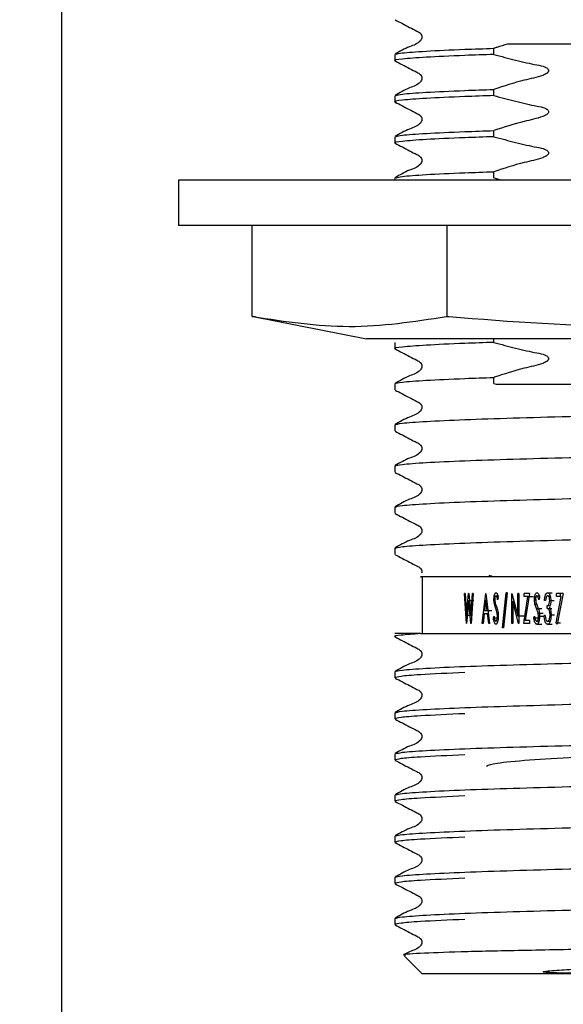
# Model space of a CAD drawing. Units: millimetres. Extents: x -706 to 2109, y -803 to 1849.
# Drawn here: x 1032 to 1083, y 596 to 689 of the extents above; entities that cross this region are included whole.
import ezdxf

# ---------------------------------------------------------------- set-up
doc = ezdxf.new("R2010")
doc.units = ezdxf.units.MM
doc.header["$LTSCALE"] = 10
doc.layers.add('DIMENSIONS', color=7, linetype='Continuous')
doc.styles.add('SLDTEXTSTYLE0', font='TXT', dxfattribs={"width": 0.7})
doc.dimstyles.new('SLDDIMSTYLE3', dxfattribs={"dimtxt": 50.376667, "dimasz": 21.166667, "dimexe": 0, "dimexo": 0.0625, "dimgap": 12.594167, "dimtad": 0, "dimtih": 1, "dimtoh": 1, "dimdec": 0, "dimlfac": 0.466667, "dimrnd": 1e-09, "dimzin": 12, "dimdsep": 46, "dimtxsty": 'SLDTEXTSTYLE0', "dimsah": 1, "dimcen": 0.09, "dimadec": 0, "dimazin": 3, "dimtfac": 1, "dimtdec": 0, "dimtmove": 0, "dimatfit": 0, "dimfxl": 0, "dimfrac": 2, "dimtolj": 1, "dimtzin": 12, "dimarcsym": 0})

# ---------------------------------------------------------------- blocks, each defined once
blk = doc.blocks.new('_D_8')
at = {"layer": 'DIMENSIONS'}
for p, q in [((1035.789, 732.983), (1035.789, 518.44)), ((1143.575, 732.983), (1143.575, 518.44)), ((1035.789, 518.44), (938.911, 518.44)), ((1143.575, 518.44), (1240.453, 518.44))]:
    blk.add_line(p, q, dxfattribs=at)
for points in [[(1035.789, 518.44), (985.412, 526.19), (985.412, 510.689)], [(1143.575, 518.44), (1193.951, 510.689), (1193.951, 526.19)]]:
    blk.add_solid(points, dxfattribs=at)
at = {"layer": 'DIMENSIONS', "char_height": 39.6875, "attachment_point": 1, "style": 'SLDTEXTSTYLE0'}
for s, insert in [('%%c', (1025.633, 537.519)), ('50', (1084.142, 537.519))]:
    blk.add_mtext(s, dxfattribs=dict(at, insert=insert))

msp = doc.modelspace()

# ---------------------------------------------------------------- linework, layer by layer
at = {"color": 7, "linetype": 'Continuous', "lineweight": 25}
for p, q in [((1076.656, 685.571), (1076.656, 686.15)), ((1067.289, 685.558), (1067.289, 684.979)), ((1076.656, 681.683), (1076.656, 682.263)), ((1067.289, 681.671), (1067.289, 681.091)), ((1076.656, 677.795), (1076.656, 678.375)), ((1067.289, 677.783), (1067.289, 677.203)), ((1046.825, 673.697), (1046.825, 669.412)), ((1087.47, 673.697), (1046.825, 673.697)), ((1067.289, 673.895), (1067.289, 673.697)), ((1076.656, 673.908), (1076.656, 674.487)), ((1076.656, 673.908), (1077.426, 673.697)), ((1087.47, 669.412), (1046.825, 669.412)), ((1053.808, 660.796), (1053.808, 669.412)), ((1072.235, 660.796), (1072.235, 669.412)), ((1053.808, 660.796), (1053.892, 660.796)), ((1054.122, 660.771), (1053.888, 660.796)), ((1053.909, 660.791), (1064.599, 658.697)), ((1072.151, 660.796), (1072.235, 660.796)), ((1072.235, 660.796), (1072.398, 660.796)), ((1088.387, 658.697), (1064.599, 658.697)), ((1067.289, 658.344), (1067.289, 657.765)), ((1076.656, 658.357), (1076.656, 658.697)), ((1076.656, 654.469), (1076.656, 655.048)), ((1067.289, 654.456), (1067.289, 653.877)), ((1076.656, 654.469), (1076.861, 654.412)), ((1067.289, 650.569), (1067.289, 649.989)), ((1067.289, 646.681), (1067.289, 646.101)), ((1067.289, 642.793), (1067.289, 642.214)), ((1067.289, 638.905), (1067.289, 638.326)), ((1069.86, 636.197), (1069.86, 630.84)), ((1076.182, 636.358), (1076.606, 636.242)), ((1074.053, 631.792), (1073.863, 634.627)), ((1073.931, 634.627), (1073.863, 634.627)), ((1073.931, 634.627), (1074.073, 632.568)), ((1074.073, 632.568), (1074.264, 634.627)), ((1074.287, 634.627), (1074.264, 634.627)), ((1074.287, 634.627), (1074.485, 632.562)), ((1074.485, 632.562), (1074.635, 634.627)), ((1074.709, 634.627), (1074.507, 631.792)), ((1074.709, 634.627), (1074.635, 634.627)), ((1075.547, 631.792), (1075.882, 634.627)), ((1075.908, 634.627), (1075.882, 634.627)), ((1075.908, 634.627), (1076.252, 631.792)), ((1077.47, 631.392), (1077.811, 634.699)), ((1077.904, 634.699), (1077.562, 631.392)), ((1077.904, 634.699), (1077.811, 634.699)), ((1078.366, 634.627), (1078.347, 634.627)), ((1078.347, 631.792), (1078.347, 634.627)), ((1078.366, 634.627), (1078.92, 632.52)), ((1079.012, 634.627), (1078.92, 634.627)), ((1078.92, 632.52), (1078.92, 634.627)), ((1079.012, 634.627), (1079.012, 631.792)), ((1080.01, 634.627), (1079.507, 634.627)), ((1079.507, 634.336), (1079.507, 634.627)), ((1080.01, 634.627), (1079.624, 632.083)), ((1081.737, 634.699), (1082.167, 634.699)), ((1082.575, 634.336), (1082.575, 634.627)), ((1083.189, 634.627), (1082.575, 634.627)), ((1083.189, 634.627), (1082.643, 631.719)), ((1082.959, 634.336), (1082.959, 634.627)), ((1074.277, 633.954), (1074.076, 631.792)), ((1074.483, 631.792), (1074.277, 633.954)), ((1074.277, 633.954), (1074.76, 633.954)), ((1075.895, 634.018), (1075.773, 632.991)), ((1076.018, 632.991), (1075.895, 634.018)), ((1076.7, 633.606), (1076.658, 634.038)), ((1076.74, 634.05), (1076.79, 633.683)), ((1076.79, 633.683), (1076.893, 633.401)), ((1076.854, 634.409), (1077.12, 634.409)), ((1077.074, 634.22), (1077.006, 634.045)), ((1078.437, 633.89), (1078.437, 631.792)), ((1078.991, 631.792), (1078.437, 633.89)), ((1079.476, 631.792), (1079.86, 634.336)), ((1079.86, 634.336), (1079.507, 634.336)), ((1079.86, 634.336), (1080.391, 634.336)), ((1080.539, 633.606), (1080.49, 634.038)), ((1080.49, 634.038), (1080.689, 634.038)), ((1080.586, 634.05), (1080.645, 633.683)), ((1080.645, 633.683), (1080.765, 633.401)), ((1080.719, 634.409), (1081.023, 634.409)), ((1080.976, 634.22), (1080.898, 634.045)), ((1081.535, 633.972), (1081.436, 633.972)), ((1081.739, 634.409), (1081.952, 634.409)), ((1081.935, 633.964), (1082.353, 633.964)), ((1082.552, 631.845), (1083.018, 634.336)), ((1083.018, 634.336), (1082.575, 634.336)), ((1075.738, 632.7), (1075.631, 631.792)), ((1076.054, 632.7), (1075.738, 632.7)), ((1076.018, 632.991), (1075.773, 632.991)), ((1076.445, 632.991), (1076.018, 632.991)), ((1076.164, 631.792), (1076.054, 632.7)), ((1076.824, 633.221), (1076.7, 633.606)), ((1076.962, 632.769), (1076.824, 633.221)), ((1076.99, 632.49), (1076.962, 632.769)), ((1080.685, 633.221), (1080.539, 633.606)), ((1080.539, 633.606), (1080.781, 633.606)), ((1080.846, 632.769), (1080.685, 633.221)), ((1080.685, 633.221), (1081.171, 633.221)), ((1080.878, 632.49), (1080.846, 632.769)), ((1080.846, 632.769), (1081.324, 632.769)), ((1081.701, 633.209), (1081.701, 633.5)), ((1081.701, 633.5), (1081.953, 633.5)), ((1081.701, 633.209), (1082.133, 633.209)), ((1081.91, 633.38), (1082.012, 633.138)), ((1082.012, 633.138), (1082.069, 632.634)), ((1074.076, 631.792), (1074.053, 631.792)), ((1074.073, 632.568), (1074.562, 632.568)), ((1074.507, 631.792), (1074.483, 631.792)), ((1075.631, 631.792), (1075.547, 631.792)), ((1076.252, 631.792), (1076.164, 631.792)), ((1076.603, 632.339), (1076.672, 632.482)), ((1076.603, 632.339), (1077.06, 632.339)), ((1078.437, 631.792), (1078.347, 631.792)), ((1078.92, 632.52), (1079.502, 632.52)), ((1079.012, 631.792), (1078.991, 631.792)), ((1080.01, 631.792), (1079.476, 631.792)), ((1080.01, 632.083), (1079.624, 632.083)), ((1080.01, 632.083), (1080.01, 631.792)), ((1080.425, 632.339), (1080.506, 632.482)), ((1080.425, 632.339), (1080.926, 632.339)), ((1080.702, 632.01), (1080.913, 632.01)), ((1080.878, 632.49), (1081.354, 632.49)), ((1081.502, 632.555), (1081.403, 632.555)), ((1081.502, 632.555), (1081.575, 632.163)), ((1081.73, 632.01), (1081.936, 632.01)), ((1081.968, 632.61), (1082.385, 632.61)), ((1082.643, 631.719), (1082.552, 631.845)), ((1082.552, 631.845), (1082.937, 631.845)), ((1069.725, 630.84), (1067.289, 630.84)), ((1077.562, 631.392), (1077.47, 631.392)), ((1080.708, 631.719), (1081.193, 631.719)), ((1081.728, 631.719), (1082.158, 631.719)), ((1067.289, 627.242), (1067.289, 626.663)), ((1067.289, 623.354), (1067.289, 622.775)), ((1067.289, 619.467), (1067.289, 618.887)), ((1067.289, 615.579), (1067.289, 614.999)), ((1067.289, 611.691), (1067.289, 611.112)), ((1067.289, 607.803), (1067.289, 607.224)), ((1067.289, 603.916), (1067.289, 603.336)), ((1068.203, 600.355), (1069.86, 598.697)), ((1109.503, 598.697), (1069.86, 598.697))]:
    msp.add_line(p, q, dxfattribs=at)
for points, knots in [([(1067.316, 688.839), (1067.774, 688.604), (1068.459, 688.252), (1069.251, 687.828), (1069.678, 687.633), (1069.816, 687.406), (1069.855, 687.213), (1069.817, 687.018), (1069.525, 686.577), (1068.514, 686.289), (1067.752, 685.842), (1067.315, 685.586)], [0, 0, 0, 0, 0.251454, 0.376529, 0.438406, 0.469292, 0.500081, 0.530869, 0.561755, 0.748549, 1, 1, 1, 1]), ([(1067.424, 685.587), (1067.549, 685.628), (1067.832, 685.721), (1070.095, 685.883), (1073.217, 686.033), (1075.717, 686.118), (1076.656, 686.15)], [0, 0, 0, 0, 0.232629, 0.527565, 0.822501, 1, 1, 1, 1]), ([(1077.94, 686.554), (1077.602, 686.45), (1077.173, 686.318), (1076.746, 686.18), (1076.656, 686.15)], [0, 0, 0, 0, 0.788208, 1, 1, 1, 1]), ([(1090.511, 686.554), (1088.19, 686.554), (1083.682, 686.554), (1079.815, 686.554), (1077.94, 686.554)], [0, 0, 0, 0, 0.51508, 1, 1, 1, 1]), ([(1076.656, 685.571), (1075.719, 685.539), (1073.225, 685.453), (1070.042, 685.303), (1067.878, 685.131), (1067.042, 685.021), (1067.372, 684.96), (1067.423, 684.951)], [0, 0, 0, 0, 0.1607934, 0.4279716, 0.6951497, 0.95321, 1, 1, 1, 1]), ([(1067.315, 684.952), (1067.773, 684.716), (1068.459, 684.364), (1069.251, 683.941), (1069.678, 683.745), (1069.816, 683.518), (1069.855, 683.325), (1069.817, 683.13), (1069.525, 682.689), (1068.514, 682.401), (1067.752, 681.954), (1067.315, 681.698)], [0, 0, 0, 0, 0.251423, 0.376506, 0.43839, 0.469283, 0.500079, 0.530874, 0.561767, 0.748577, 1, 1, 1, 1]), ([(1076.656, 685.571), (1076.997, 685.476), (1078.02, 685.192), (1079.374, 684.87), (1080.644, 684.575), (1081.309, 684.484), (1081.648, 684.299), (1081.753, 684.208), (1081.808, 684.113), (1081.822, 684.036), (1081.804, 683.954), (1081.741, 683.853), (1081.568, 683.707), (1080.828, 683.406), (1079.126, 683.082), (1077.605, 682.578), (1076.656, 682.263)], [0, 0, 0, 0, 0.096318, 0.289211, 0.378047, 0.453069, 0.467978, 0.482994, 0.490134, 0.497339, 0.503656, 0.512745, 0.529059, 0.564356, 0.727998, 1, 1, 1, 1]), ([(1067.422, 681.698), (1067.548, 681.74), (1067.831, 681.833), (1070.094, 681.995), (1073.217, 682.145), (1075.717, 682.23), (1076.656, 682.263)], [0, 0, 0, 0, 0.233132, 0.527875, 0.822618, 1, 1, 1, 1]), ([(1076.656, 681.683), (1075.719, 681.651), (1073.225, 681.565), (1070.042, 681.415), (1067.878, 681.243), (1067.042, 681.133), (1067.372, 681.073), (1067.423, 681.063)], [0, 0, 0, 0, 0.1607934, 0.4279716, 0.6951497, 0.95321, 1, 1, 1, 1]), ([(1076.656, 681.683), (1076.997, 681.589), (1078.02, 681.305), (1079.374, 680.982), (1080.644, 680.687), (1081.309, 680.597), (1081.648, 680.411), (1081.753, 680.32), (1081.808, 680.226), (1081.822, 680.149), (1081.804, 680.066), (1081.741, 679.965), (1081.568, 679.819), (1080.828, 679.518), (1079.126, 679.194), (1077.605, 678.69), (1076.656, 678.375)], [0, 0, 0, 0, 0.096318, 0.289211, 0.378047, 0.453069, 0.467978, 0.482994, 0.490134, 0.497339, 0.503656, 0.512745, 0.529059, 0.564356, 0.727998, 1, 1, 1, 1]), ([(1067.315, 681.064), (1067.773, 680.829), (1068.459, 680.477), (1069.251, 680.053), (1069.678, 679.858), (1069.816, 679.63), (1069.855, 679.437), (1069.817, 679.242), (1069.525, 678.801), (1068.514, 678.513), (1067.752, 678.067), (1067.315, 677.81)], [0, 0, 0, 0, 0.251423, 0.376505, 0.43839, 0.469283, 0.500078, 0.530875, 0.561768, 0.748577, 1, 1, 1, 1]), ([(1067.422, 677.811), (1067.548, 677.852), (1067.831, 677.945), (1070.094, 678.107), (1073.217, 678.257), (1075.717, 678.343), (1076.656, 678.375)], [0, 0, 0, 0, 0.233132, 0.527875, 0.822618, 1, 1, 1, 1]), ([(1076.656, 677.795), (1075.719, 677.763), (1073.225, 677.678), (1070.042, 677.528), (1067.878, 677.355), (1067.042, 677.245), (1067.372, 677.185), (1067.423, 677.176)], [0, 0, 0, 0, 0.160793, 0.427972, 0.69515, 0.95321, 1, 1, 1, 1]), ([(1076.656, 677.795), (1076.997, 677.701), (1078.02, 677.417), (1079.374, 677.095), (1080.644, 676.799), (1081.309, 676.709), (1081.648, 676.523), (1081.753, 676.432), (1081.808, 676.338), (1081.822, 676.261), (1081.804, 676.178), (1081.741, 676.078), (1081.568, 675.931), (1080.828, 675.631), (1079.126, 675.307), (1077.605, 674.802), (1076.656, 674.487)], [0, 0, 0, 0, 0.096318, 0.289211, 0.378047, 0.453069, 0.467978, 0.482994, 0.490134, 0.497339, 0.503656, 0.512745, 0.529059, 0.564356, 0.727998, 1, 1, 1, 1]), ([(1067.315, 677.176), (1067.773, 676.941), (1068.459, 676.589), (1069.251, 676.165), (1069.678, 675.97), (1069.816, 675.743), (1069.855, 675.55), (1069.817, 675.355), (1069.525, 674.913), (1068.514, 674.626), (1067.752, 674.179), (1067.315, 673.922)], [0, 0, 0, 0, 0.251424, 0.376505, 0.43839, 0.469283, 0.500079, 0.530874, 0.561767, 0.748577, 1, 1, 1, 1]), ([(1067.422, 673.923), (1067.548, 673.964), (1067.831, 674.057), (1070.094, 674.219), (1073.217, 674.369), (1075.717, 674.455), (1076.656, 674.487)], [0, 0, 0, 0, 0.233132, 0.527875, 0.822618, 1, 1, 1, 1]), ([(1053.892, 660.796), (1056.92, 660.335), (1063.006, 659.408), (1069.092, 660.332), (1072.151, 660.796)], [0, 0, 0, 0, 0.497474, 1, 1, 1, 1]), ([(1072.398, 660.796), (1078.293, 660.335), (1090.141, 659.408), (1101.991, 660.332), (1107.945, 660.796)], [0, 0, 0, 0, 0.497474, 1, 1, 1, 1]), ([(1076.656, 658.357), (1075.719, 658.324), (1073.225, 658.239), (1070.043, 658.089), (1067.876, 657.917), (1067.042, 657.806), (1067.377, 657.745), (1067.431, 657.735)], [0, 0, 0, 0, 0.160323, 0.426719, 0.693115, 0.95042, 1, 1, 1, 1]), ([(1076.656, 658.357), (1076.997, 658.262), (1078.02, 657.978), (1079.374, 657.656), (1080.644, 657.361), (1081.309, 657.27), (1081.648, 657.084), (1081.753, 656.993), (1081.808, 656.899), (1081.822, 656.822), (1081.804, 656.739), (1081.741, 656.639), (1081.568, 656.493), (1080.829, 656.192), (1079.135, 655.872), (1077.615, 655.359), (1076.664, 655.051), (1076.656, 655.048)], [0, 0, 0, 0, 0.096318, 0.289211, 0.378047, 0.453069, 0.467978, 0.482993, 0.490134, 0.497339, 0.503656, 0.512745, 0.529058, 0.564355, 0.727997, 0.997528, 1, 1, 1, 1]), ([(1067.318, 657.736), (1067.775, 657.501), (1068.46, 657.149), (1069.251, 656.726), (1069.678, 656.531), (1069.816, 656.304), (1069.855, 656.111), (1069.817, 655.916), (1069.525, 655.475), (1068.514, 655.188), (1067.754, 654.741), (1067.318, 654.485)], [0, 0, 0, 0, 0.251523, 0.37658, 0.438437, 0.469308, 0.50008, 0.530851, 0.561722, 0.748479, 1, 1, 1, 1]), ([(1067.289, 654.456), (1067.432, 654.507), (1067.723, 654.609), (1070.085, 654.78), (1073.219, 654.931), (1075.717, 655.016), (1076.656, 655.048)], [0, 0, 0, 0, 0.270728, 0.551021, 0.831314, 1, 1, 1, 1]), ([(1076.861, 654.412), (1077.163, 654.412), (1078.678, 654.412), (1082.533, 654.412), (1088.807, 654.412), (1095.217, 654.412), (1098.672, 654.412), (1100.01, 654.412)], [0, 0, 0, 0, 0.0435901, 0.2187276, 0.5155334, 0.812296, 1, 1, 1, 1]), ([(1067.318, 653.848), (1067.775, 653.613), (1068.46, 653.261), (1069.251, 652.838), (1069.678, 652.643), (1069.816, 652.416), (1069.855, 652.223), (1069.817, 652.028), (1069.525, 651.587), (1068.514, 651.3), (1067.754, 650.854), (1067.318, 650.597)], [0, 0, 0, 0, 0.251523, 0.37658, 0.438437, 0.469308, 0.500079, 0.530851, 0.561722, 0.748478, 1, 1, 1, 1]), ([(1067.289, 650.569), (1067.433, 650.619), (1067.725, 650.721), (1070.077, 650.893), (1073.686, 651.064), (1078.362, 651.217), (1083.785, 651.369), (1090.122, 651.553), (1096.247, 651.732), (1101.547, 651.88), (1105.8, 652.024), (1109.319, 652.188), (1111.52, 652.36), (1112.34, 652.487), (1111.865, 652.564), (1111.706, 652.589)], [0, 0, 0, 0, 0.078671, 0.160122, 0.241573, 0.320244, 0.398915, 0.480366, 0.579985, 0.64915, 0.719092, 0.800543, 0.881993, 0.960664, 1, 1, 1, 1]), ([(1067.318, 649.96), (1067.775, 649.725), (1068.46, 649.374), (1069.251, 648.951), (1069.678, 648.755), (1069.816, 648.528), (1069.855, 648.335), (1069.817, 648.14), (1069.525, 647.699), (1068.514, 647.412), (1067.754, 646.966), (1067.318, 646.71)], [0, 0, 0, 0, 0.251524, 0.37658, 0.438438, 0.469309, 0.50008, 0.530851, 0.561721, 0.748479, 1, 1, 1, 1]), ([(1067.289, 646.681), (1067.433, 646.731), (1067.725, 646.833), (1070.077, 647.005), (1073.686, 647.176), (1078.362, 647.329), (1083.786, 647.481), (1090.122, 647.666), (1096.248, 647.844), (1101.546, 647.993), (1105.808, 648.136), (1109.287, 648.301), (1111.639, 648.472), (1111.931, 648.575), (1112.075, 648.625)], [0, 0, 0, 0, 0.081892, 0.166678, 0.251464, 0.333357, 0.415249, 0.500035, 0.603734, 0.67573, 0.748536, 0.833322, 0.918108, 1, 1, 1, 1]), ([(1067.318, 646.072), (1067.775, 645.838), (1068.46, 645.486), (1069.251, 645.063), (1069.678, 644.868), (1069.816, 644.64), (1069.855, 644.447), (1069.817, 644.253), (1069.525, 643.812), (1068.514, 643.524), (1067.754, 643.078), (1067.318, 642.822)], [0, 0, 0, 0, 0.251523, 0.37658, 0.438437, 0.469308, 0.500079, 0.530851, 0.561722, 0.748479, 1, 1, 1, 1]), ([(1067.289, 642.793), (1067.433, 642.843), (1067.725, 642.946), (1070.077, 643.117), (1073.686, 643.289), (1078.362, 643.441), (1083.785, 643.594), (1090.122, 643.778), (1096.247, 643.956), (1101.547, 644.105), (1105.8, 644.248), (1109.319, 644.413), (1111.52, 644.585), (1112.34, 644.711), (1111.865, 644.788), (1111.706, 644.814)], [0, 0, 0, 0, 0.078671, 0.160122, 0.241573, 0.320244, 0.398915, 0.480366, 0.579985, 0.64915, 0.719092, 0.800542, 0.881993, 0.960664, 1, 1, 1, 1]), ([(1067.318, 642.185), (1067.775, 641.95), (1068.46, 641.598), (1069.251, 641.175), (1069.678, 640.98), (1069.816, 640.753), (1069.855, 640.56), (1069.817, 640.365), (1069.525, 639.924), (1068.514, 639.637), (1067.754, 639.19), (1067.318, 638.934)], [0, 0, 0, 0, 0.251523, 0.37658, 0.438437, 0.469308, 0.500079, 0.53085, 0.561721, 0.748479, 1, 1, 1, 1]), ([(1067.289, 638.905), (1067.433, 638.956), (1067.725, 639.058), (1070.077, 639.229), (1073.686, 639.401), (1078.362, 639.553), (1083.785, 639.706), (1090.122, 639.89), (1096.247, 640.069), (1101.547, 640.217), (1105.8, 640.36), (1109.319, 640.525), (1111.52, 640.697), (1112.34, 640.823), (1111.865, 640.9), (1111.706, 640.926)], [0, 0, 0, 0, 0.078671, 0.160122, 0.241573, 0.320244, 0.398915, 0.480366, 0.579985, 0.64915, 0.719092, 0.800543, 0.881993, 0.960664, 1, 1, 1, 1]), ([(1067.318, 638.297), (1067.775, 638.062), (1068.46, 637.71), (1069.25, 637.288), (1069.679, 637.092), (1069.814, 636.865), (1069.856, 636.7), (1069.831, 636.602), (1069.822, 636.568)], [0, 0, 0, 0, 0.486547, 0.728457, 0.848113, 0.907829, 0.967355, 1, 1, 1, 1]), ([(1096.859, 636.197), (1094.795, 636.197), (1090.3, 636.197), (1083.25, 636.197), (1076.736, 636.197), (1072.063, 636.197), (1069.58, 636.197), (1069.724, 636.197), (1069.784, 636.197)], [0, 0, 0, 0, 0.156293, 0.340374, 0.524433, 0.705252, 0.878902, 1, 1, 1, 1]), ([(1076.658, 634.038), (1076.662, 634.165), (1076.669, 634.356), (1076.728, 634.567), (1076.779, 634.656), (1076.82, 634.693), (1076.844, 634.697), (1076.856, 634.699)], [0, 0, 0, 0, 0.5002164, 0.7501294, 0.875057, 0.9375293, 1, 1, 1, 1]), ([(1076.856, 634.699), (1076.866, 634.698), (1076.884, 634.696), (1076.918, 634.673), (1076.964, 634.61), (1077.023, 634.455), (1077.053, 634.314), (1077.074, 634.22)], [0, 0, 0, 0, 0.062536, 0.12495, 0.249729, 0.499433, 1, 1, 1, 1]), ([(1080.49, 634.038), (1080.495, 634.165), (1080.503, 634.356), (1080.572, 634.567), (1080.632, 634.656), (1080.68, 634.693), (1080.708, 634.697), (1080.722, 634.699)], [0, 0, 0, 0, 0.500216, 0.750129, 0.875056, 0.937529, 1, 1, 1, 1]), ([(1080.722, 634.699), (1080.733, 634.698), (1080.755, 634.696), (1080.795, 634.673), (1080.848, 634.61), (1080.917, 634.455), (1080.953, 634.314), (1080.976, 634.22)], [0, 0, 0, 0, 0.062537, 0.124952, 0.249729, 0.499433, 1, 1, 1, 1]), ([(1081.436, 633.972), (1081.451, 634.114), (1081.473, 634.327), (1081.559, 634.56), (1081.632, 634.658), (1081.689, 634.693), (1081.721, 634.697), (1081.737, 634.699)], [0, 0, 0, 0, 0.5005916, 0.7551005, 0.8757101, 0.9372735, 1, 1, 1, 1]), ([(1081.737, 634.699), (1081.754, 634.698), (1081.787, 634.694), (1081.845, 634.656), (1081.921, 634.56), (1082.014, 634.324), (1082.027, 634.107), (1082.035, 633.963)], [0, 0, 0, 0, 0.062544, 0.125084, 0.250001, 0.499897, 1, 1, 1, 1]), ([(1076.854, 634.409), (1076.847, 634.408), (1076.834, 634.406), (1076.81, 634.389), (1076.781, 634.341), (1076.747, 634.225), (1076.743, 634.12), (1076.74, 634.05)], [0, 0, 0, 0, 0.0656671, 0.1233089, 0.247067, 0.4999662, 1, 1, 1, 1]), ([(1077.006, 634.045), (1076.991, 634.115), (1076.968, 634.22), (1076.929, 634.336), (1076.899, 634.387), (1076.874, 634.404), (1076.861, 634.407), (1076.854, 634.409)], [0, 0, 0, 0, 0.500704, 0.75055, 0.876264, 0.934499, 1, 1, 1, 1]), ([(1080.719, 634.409), (1080.711, 634.408), (1080.696, 634.406), (1080.668, 634.389), (1080.634, 634.341), (1080.594, 634.225), (1080.589, 634.12), (1080.586, 634.05)], [0, 0, 0, 0, 0.0656701, 0.1233096, 0.2470677, 0.499967, 1, 1, 1, 1]), ([(1080.898, 634.045), (1080.88, 634.115), (1080.853, 634.22), (1080.808, 634.336), (1080.773, 634.387), (1080.743, 634.404), (1080.728, 634.407), (1080.719, 634.409)], [0, 0, 0, 0, 0.5007043, 0.7505499, 0.8762646, 0.934499, 1, 1, 1, 1]), ([(1081.739, 634.409), (1081.728, 634.407), (1081.708, 634.404), (1081.671, 634.386), (1081.624, 634.329), (1081.57, 634.187), (1081.549, 634.058), (1081.535, 633.972)], [0, 0, 0, 0, 0.068374, 0.124718, 0.249441, 0.499224, 1, 1, 1, 1]), ([(1081.701, 633.5), (1081.713, 633.501), (1081.735, 633.502), (1081.776, 633.52), (1081.839, 633.57), (1081.922, 633.72), (1081.93, 633.866), (1081.935, 633.964)], [0, 0, 0, 0, 0.065595, 0.123318, 0.250476, 0.500208, 1, 1, 1, 1]), ([(1081.935, 633.964), (1081.929, 634.053), (1081.92, 634.187), (1081.858, 634.33), (1081.807, 634.388), (1081.769, 634.405), (1081.749, 634.407), (1081.739, 634.409)], [0, 0, 0, 0, 0.499916, 0.749985, 0.876039, 0.934894, 1, 1, 1, 1]), ([(1082.035, 633.963), (1082.033, 633.861), (1082.028, 633.657), (1081.949, 633.472), (1081.91, 633.38)], [0, 0, 0, 0, 0.500972, 1, 1, 1, 1]), ([(1076.893, 633.401), (1076.944, 633.256), (1077.048, 632.965), (1077.065, 632.646), (1077.074, 632.486)], [0, 0, 0, 0, 0.500265, 1, 1, 1, 1]), ([(1080.765, 633.401), (1080.825, 633.256), (1080.946, 632.965), (1080.966, 632.646), (1080.976, 632.486)], [0, 0, 0, 0, 0.500265, 1, 1, 1, 1]), ([(1081.968, 632.61), (1081.962, 632.732), (1081.953, 632.888), (1081.895, 633.059), (1081.859, 633.125), (1081.819, 633.163), (1081.77, 633.194), (1081.729, 633.203), (1081.701, 633.209)], [0, 0, 0, 0, 0.499669, 0.638453, 0.749915, 0.810411, 0.875007, 1, 1, 1, 1]), ([(1076.844, 631.719), (1076.832, 631.721), (1076.81, 631.724), (1076.769, 631.756), (1076.716, 631.838), (1076.651, 632.038), (1076.622, 632.219), (1076.603, 632.339)], [0, 0, 0, 0, 0.062979, 0.121756, 0.245944, 0.499332, 1, 1, 1, 1]), ([(1076.672, 632.482), (1076.686, 632.394), (1076.708, 632.261), (1076.752, 632.112), (1076.786, 632.046), (1076.813, 632.016), (1076.83, 632.012), (1076.839, 632.01)], [0, 0, 0, 0, 0.500495, 0.750491, 0.875367, 0.935857, 1, 1, 1, 1]), ([(1076.839, 632.01), (1076.848, 632.011), (1076.866, 632.014), (1076.895, 632.041), (1076.935, 632.104), (1076.98, 632.258), (1076.986, 632.398), (1076.99, 632.49)], [0, 0, 0, 0, 0.062461, 0.12503, 0.249911, 0.499785, 1, 1, 1, 1]), ([(1077.074, 632.486), (1077.067, 632.34), (1077.057, 632.118), (1076.988, 631.873), (1076.931, 631.768), (1076.886, 631.726), (1076.858, 631.722), (1076.844, 631.719)], [0, 0, 0, 0, 0.500221, 0.757561, 0.878105, 0.9365, 1, 1, 1, 1]), ([(1080.708, 631.719), (1080.694, 631.721), (1080.668, 631.724), (1080.621, 631.756), (1080.557, 631.838), (1080.482, 632.038), (1080.448, 632.219), (1080.425, 632.339)], [0, 0, 0, 0, 0.06298, 0.121757, 0.245944, 0.499332, 1, 1, 1, 1]), ([(1080.506, 632.482), (1080.523, 632.394), (1080.548, 632.261), (1080.6, 632.112), (1080.64, 632.046), (1080.671, 632.016), (1080.692, 632.012), (1080.702, 632.01)], [0, 0, 0, 0, 0.500495, 0.75049, 0.875366, 0.935857, 1, 1, 1, 1]), ([(1080.702, 632.01), (1080.712, 632.011), (1080.733, 632.014), (1080.768, 632.041), (1080.814, 632.104), (1080.867, 632.258), (1080.874, 632.398), (1080.878, 632.49)], [0, 0, 0, 0, 0.062461, 0.125028, 0.249911, 0.499784, 1, 1, 1, 1]), ([(1080.976, 632.486), (1080.968, 632.34), (1080.957, 632.118), (1080.877, 631.873), (1080.81, 631.768), (1080.757, 631.726), (1080.725, 631.722), (1080.708, 631.719)], [0, 0, 0, 0, 0.500221, 0.757561, 0.878105, 0.9365, 1, 1, 1, 1]), ([(1081.728, 631.719), (1081.71, 631.721), (1081.672, 631.725), (1081.608, 631.768), (1081.526, 631.881), (1081.438, 632.151), (1081.417, 632.393), (1081.403, 632.555)], [0, 0, 0, 0, 0.062436, 0.124856, 0.249496, 0.499372, 1, 1, 1, 1]), ([(1081.575, 632.163), (1081.591, 632.127), (1081.616, 632.072), (1081.667, 632.027), (1081.702, 632.013), (1081.721, 632.011), (1081.73, 632.01)], [0, 0, 0, 0, 0.499965, 0.747864, 0.869618, 1, 1, 1, 1]), ([(1082.069, 632.634), (1082.059, 632.458), (1082.044, 632.19), (1081.945, 631.895), (1081.856, 631.774), (1081.789, 631.727), (1081.749, 631.722), (1081.728, 631.719)], [0, 0, 0, 0, 0.500303, 0.758443, 0.877848, 0.934834, 1, 1, 1, 1]), ([(1081.73, 632.01), (1081.744, 632.012), (1081.771, 632.015), (1081.807, 632.035), (1081.837, 632.064), (1081.885, 632.135), (1081.952, 632.315), (1081.962, 632.492), (1081.968, 632.61)], [0, 0, 0, 0, 0.064923, 0.125432, 0.184296, 0.250032, 0.500062, 1, 1, 1, 1]), ([(1069.725, 630.84), (1069.048, 630.788), (1067.716, 630.686), (1067.07, 630.587), (1067.373, 630.532), (1067.424, 630.522)], [0, 0, 0, 0, 0.462426, 0.909227, 1, 1, 1, 1]), ([(1069.725, 630.84), (1071.061, 630.84), (1073.852, 630.84), (1080.202, 630.84), (1087.473, 630.84), (1094.731, 630.84), (1101.166, 630.84), (1105.25, 630.84), (1107.604, 630.84), (1108.64, 630.84), (1109.294, 630.84), (1109.54, 630.84), (1109.512, 630.84), (1109.509, 630.84)], [0, 0, 0, 0, 0.123933, 0.258871, 0.392337, 0.519786, 0.647173, 0.773372, 0.837383, 0.900251, 0.931605, 0.993298, 1, 1, 1, 1]), ([(1067.315, 630.523), (1067.773, 630.288), (1068.459, 629.936), (1069.25, 629.512), (1069.678, 629.317), (1069.816, 629.09), (1069.855, 628.897), (1069.817, 628.702), (1069.525, 628.261), (1068.514, 627.973), (1067.753, 627.526), (1067.316, 627.27)], [0, 0, 0, 0, 0.251444, 0.37652, 0.438398, 0.469286, 0.500076, 0.530866, 0.561754, 0.748553, 1, 1, 1, 1]), ([(1067.289, 627.242), (1067.433, 627.292), (1067.725, 627.395), (1070.077, 627.566), (1073.686, 627.738), (1078.363, 627.89), (1083.784, 628.042), (1089.313, 628.204), (1094.492, 628.353), (1100.041, 628.513), (1105.234, 628.669), (1109.327, 628.862), (1111.485, 629.034), (1112.322, 629.144), (1111.99, 629.205), (1111.939, 629.214)], [0, 0, 0, 0, 0.080679, 0.164208, 0.247737, 0.328416, 0.409094, 0.492623, 0.560567, 0.626959, 0.737371, 0.820901, 0.90443, 0.985108, 1, 1, 1, 1]), ([(1073.92, 627.157), (1072.388, 627.089), (1069.703, 626.97), (1067.654, 626.799), (1067.409, 626.707), (1067.289, 626.663)], [0, 0, 0, 0, 0.403583, 0.706916, 1, 1, 1, 1]), ([(1067.315, 626.635), (1067.773, 626.4), (1068.459, 626.048), (1069.25, 625.625), (1069.678, 625.429), (1069.816, 625.202), (1069.855, 625.009), (1069.817, 624.814), (1069.525, 624.373), (1068.514, 624.085), (1067.753, 623.638), (1067.316, 623.382)], [0, 0, 0, 0, 0.251444, 0.37652, 0.438398, 0.469285, 0.500075, 0.530867, 0.561755, 0.748553, 1, 1, 1, 1]), ([(1067.289, 623.354), (1067.433, 623.405), (1067.725, 623.507), (1070.077, 623.678), (1073.686, 623.85), (1078.363, 624.002), (1083.784, 624.155), (1089.313, 624.316), (1094.492, 624.466), (1100.041, 624.625), (1105.234, 624.782), (1109.327, 624.974), (1111.485, 625.146), (1112.322, 625.256), (1111.99, 625.317), (1111.939, 625.327)], [0, 0, 0, 0, 0.080679, 0.164208, 0.247737, 0.328416, 0.409094, 0.492623, 0.560567, 0.626959, 0.737371, 0.820901, 0.90443, 0.985108, 1, 1, 1, 1]), ([(1073.92, 623.269), (1072.388, 623.201), (1069.703, 623.082), (1067.654, 622.911), (1067.409, 622.82), (1067.289, 622.775)], [0, 0, 0, 0, 0.403583, 0.706916, 1, 1, 1, 1]), ([(1067.315, 622.747), (1067.773, 622.512), (1068.459, 622.16), (1069.25, 621.737), (1069.678, 621.541), (1069.816, 621.314), (1069.855, 621.121), (1069.817, 620.926), (1069.525, 620.485), (1068.514, 620.197), (1067.753, 619.751), (1067.316, 619.494)], [0, 0, 0, 0, 0.251445, 0.37652, 0.438398, 0.469286, 0.500076, 0.530866, 0.561754, 0.748553, 1, 1, 1, 1]), ([(1067.425, 619.495), (1067.55, 619.536), (1067.834, 619.629), (1070.087, 619.791), (1073.684, 619.962), (1078.363, 620.115), (1083.784, 620.267), (1089.312, 620.428), (1094.493, 620.578), (1100.037, 620.737), (1105.253, 620.894), (1109.276, 621.087), (1111.531, 621.248), (1111.815, 621.341), (1111.94, 621.382)], [0, 0, 0, 0, 0.068853, 0.156276, 0.243698, 0.328138, 0.412577, 0.499999, 0.57111, 0.640597, 0.756155, 0.843578, 0.931, 1, 1, 1, 1]), ([(1075.968, 618.327), (1076.171, 618.417), (1076.583, 618.6), (1079.752, 618.909), (1084.292, 619.165), (1089.465, 619.448), (1094.402, 619.722), (1097.529, 619.89), (1099.825, 620.048), (1100.56, 620.131), (1101.075, 620.19)], [0, 0, 0, 0, 0.150936, 0.305836, 0.454607, 0.608164, 0.743166, 0.872995, 0.911112, 1, 1, 1, 1]), ([(1073.92, 619.382), (1072.388, 619.313), (1069.703, 619.194), (1067.654, 619.023), (1067.409, 618.932), (1067.289, 618.887)], [0, 0, 0, 0, 0.403583, 0.706916, 1, 1, 1, 1]), ([(1067.315, 618.86), (1067.773, 618.624), (1068.459, 618.272), (1069.25, 617.849), (1069.678, 617.654), (1069.816, 617.426), (1069.855, 617.233), (1069.817, 617.038), (1069.525, 616.597), (1068.514, 616.31), (1067.753, 615.863), (1067.316, 615.607)], [0, 0, 0, 0, 0.251444, 0.37652, 0.438398, 0.469286, 0.500076, 0.530866, 0.561754, 0.748553, 1, 1, 1, 1]), ([(1067.425, 615.607), (1067.55, 615.648), (1067.834, 615.741), (1070.087, 615.903), (1073.684, 616.074), (1078.363, 616.227), (1083.784, 616.379), (1089.313, 616.54), (1094.492, 616.69), (1100.041, 616.85), (1105.234, 617.006), (1109.327, 617.199), (1111.485, 617.371), (1112.322, 617.481), (1111.99, 617.542), (1111.939, 617.551)], [0, 0, 0, 0, 0.066781, 0.151573, 0.236365, 0.318263, 0.400162, 0.484953, 0.553924, 0.62132, 0.733401, 0.818193, 0.902985, 0.984883, 1, 1, 1, 1]), ([(1073.92, 615.494), (1072.388, 615.426), (1069.703, 615.306), (1067.654, 615.136), (1067.409, 615.044), (1067.289, 614.999)], [0, 0, 0, 0, 0.403583, 0.706916, 1, 1, 1, 1]), ([(1067.315, 614.972), (1067.773, 614.737), (1068.459, 614.385), (1069.25, 613.961), (1069.678, 613.766), (1069.816, 613.539), (1069.855, 613.346), (1069.817, 613.151), (1069.525, 612.71), (1068.514, 612.422), (1067.753, 611.975), (1067.316, 611.719)], [0, 0, 0, 0, 0.251445, 0.37652, 0.438398, 0.469286, 0.500076, 0.530866, 0.561754, 0.748553, 1, 1, 1, 1]), ([(1067.425, 611.719), (1067.55, 611.76), (1067.834, 611.854), (1070.087, 612.015), (1073.684, 612.187), (1078.363, 612.339), (1083.784, 612.491), (1089.313, 612.652), (1094.492, 612.802), (1100.041, 612.962), (1105.234, 613.118), (1109.327, 613.311), (1111.485, 613.483), (1112.322, 613.593), (1111.99, 613.654), (1111.939, 613.663)], [0, 0, 0, 0, 0.066781, 0.151573, 0.236365, 0.318263, 0.400162, 0.484953, 0.553924, 0.62132, 0.733401, 0.818193, 0.902985, 0.984883, 1, 1, 1, 1]), ([(1073.92, 611.606), (1072.388, 611.538), (1069.703, 611.419), (1067.654, 611.248), (1067.409, 611.156), (1067.289, 611.112)], [0, 0, 0, 0, 0.403583, 0.706916, 1, 1, 1, 1]), ([(1067.315, 611.084), (1067.773, 610.849), (1068.459, 610.497), (1069.25, 610.074), (1069.678, 609.878), (1069.816, 609.651), (1069.855, 609.458), (1069.817, 609.263), (1069.525, 608.822), (1068.514, 608.534), (1067.753, 608.087), (1067.316, 607.831)], [0, 0, 0, 0, 0.251444, 0.37652, 0.438398, 0.469286, 0.500076, 0.530866, 0.561754, 0.748553, 1, 1, 1, 1]), ([(1067.289, 607.803), (1067.433, 607.854), (1067.725, 607.956), (1070.077, 608.127), (1073.686, 608.299), (1078.363, 608.451), (1083.784, 608.604), (1089.312, 608.765), (1094.493, 608.915), (1100.037, 609.074), (1105.253, 609.231), (1109.276, 609.423), (1111.531, 609.585), (1111.815, 609.678), (1111.94, 609.719)], [0, 0, 0, 0, 0.083143, 0.169224, 0.255305, 0.338448, 0.421592, 0.507673, 0.577692, 0.646112, 0.759897, 0.845978, 0.932059, 1, 1, 1, 1]), ([(1073.92, 607.718), (1072.388, 607.65), (1069.703, 607.531), (1067.654, 607.36), (1067.409, 607.269), (1067.289, 607.224)], [0, 0, 0, 0, 0.403583, 0.706916, 1, 1, 1, 1]), ([(1067.315, 607.196), (1067.773, 606.961), (1068.459, 606.609), (1069.25, 606.186), (1069.678, 605.99), (1069.816, 605.763), (1069.855, 605.57), (1069.817, 605.375), (1069.525, 604.934), (1068.514, 604.646), (1067.753, 604.2), (1067.316, 603.943)], [0, 0, 0, 0, 0.251444, 0.376519, 0.438397, 0.469285, 0.500076, 0.530866, 0.561755, 0.748553, 1, 1, 1, 1]), ([(1067.289, 603.916), (1067.433, 603.966), (1067.725, 604.068), (1070.077, 604.24), (1073.686, 604.411), (1078.363, 604.564), (1083.784, 604.716), (1089.313, 604.877), (1094.492, 605.027), (1100.041, 605.186), (1105.234, 605.343), (1109.327, 605.535), (1111.485, 605.707), (1112.322, 605.818), (1111.99, 605.878), (1111.939, 605.888)], [0, 0, 0, 0, 0.080679, 0.164208, 0.247737, 0.328416, 0.409094, 0.492623, 0.560567, 0.626959, 0.737371, 0.820901, 0.90443, 0.985108, 1, 1, 1, 1]), ([(1073.92, 603.831), (1072.388, 603.762), (1069.703, 603.643), (1067.654, 603.472), (1067.409, 603.381), (1067.289, 603.336)], [0, 0, 0, 0, 0.403583, 0.706916, 1, 1, 1, 1]), ([(1067.315, 603.309), (1067.773, 603.073), (1068.459, 602.721), (1069.25, 602.298), (1069.678, 602.103), (1069.816, 601.875), (1069.855, 601.682), (1069.817, 601.487), (1069.526, 601.045), (1068.842, 600.873), (1068.349, 600.598), (1068.187, 600.507)], [0, 0, 0, 0, 0.299271, 0.448138, 0.521784, 0.558548, 0.595195, 0.631841, 0.668606, 0.890935, 1, 1, 1, 1]), ([(1098.975, 601.269), (1098.648, 601.262), (1097.01, 601.232), (1092.868, 601.153), (1086.345, 601.027), (1079.178, 600.891), (1073.222, 600.762), (1069.448, 600.613), (1067.801, 600.513), (1068.23, 600.46), (1068.3, 600.451)], [0, 0, 0, 0, 0.024255, 0.121697, 0.292154, 0.462611, 0.633149, 0.800701, 0.96789, 1, 1, 1, 1]), ([(1109.696, 599.177), (1109.718, 599.152), (1109.776, 599.085), (1107.739, 598.98), (1105.103, 598.898), (1102.76, 598.847), (1100.22, 598.808), (1098.005, 598.782), (1095.697, 598.757), (1093.471, 598.737), (1090.996, 598.722), (1088.895, 598.715), (1087.008, 598.716), (1085.235, 598.724), (1083.461, 598.751), (1082.232, 598.77), (1081.529, 598.831), (1081.426, 598.845), (1081.378, 598.854), (1081.354, 598.861), (1081.342, 598.865), (1081.334, 598.87), (1081.329, 598.873), (1081.327, 598.876), (1081.326, 598.88), (1081.327, 598.883), (1081.333, 598.89), (1081.372, 598.908), (1081.559, 598.941), (1082.352, 599.017), (1085.272, 599.194), (1090.58, 599.566), (1097.561, 600.006), (1103.871, 600.388), (1108.159, 600.771), (1110.537, 601.067), (1111.277, 601.209), (1111.587, 601.269)], [0, 0, 0, 0, 0.05137, 0.138458, 0.181331, 0.224205, 0.263158, 0.300436, 0.319039, 0.357695, 0.388152, 0.414383, 0.438166, 0.460739, 0.483386, 0.508404, 0.51088, 0.51202, 0.512583, 0.512783, 0.512978, 0.513072, 0.513146, 0.513198, 0.51325, 0.513314, 0.513426, 0.513784, 0.515446, 0.522047, 0.548437, 0.63717, 0.725902, 0.814584, 0.906327, 0.960727, 1, 1, 1, 1])]:
    msp.add_open_spline(points, degree=3, knots=knots, dxfattribs=at)

# ---------------------------------------------------------------- dimensions: what is measured, and where the dimension line sits
at = {"layer": 'DIMENSIONS'}
dim = msp.add_linear_dim(base=(1035.789, 518.44), p1=(1143.575, 737.983), p2=(1035.789, 737.983), text='%%c<>', dimstyle='SLDDIMSTYLE3', dxfattribs=at)
dim.commit()
dim.dimension.update_dxf_attribs({"geometry": '_D_8', "text_midpoint": (1084.286, 518.44), "dimtype": 160})

doc.saveas('drawing.dxf')
